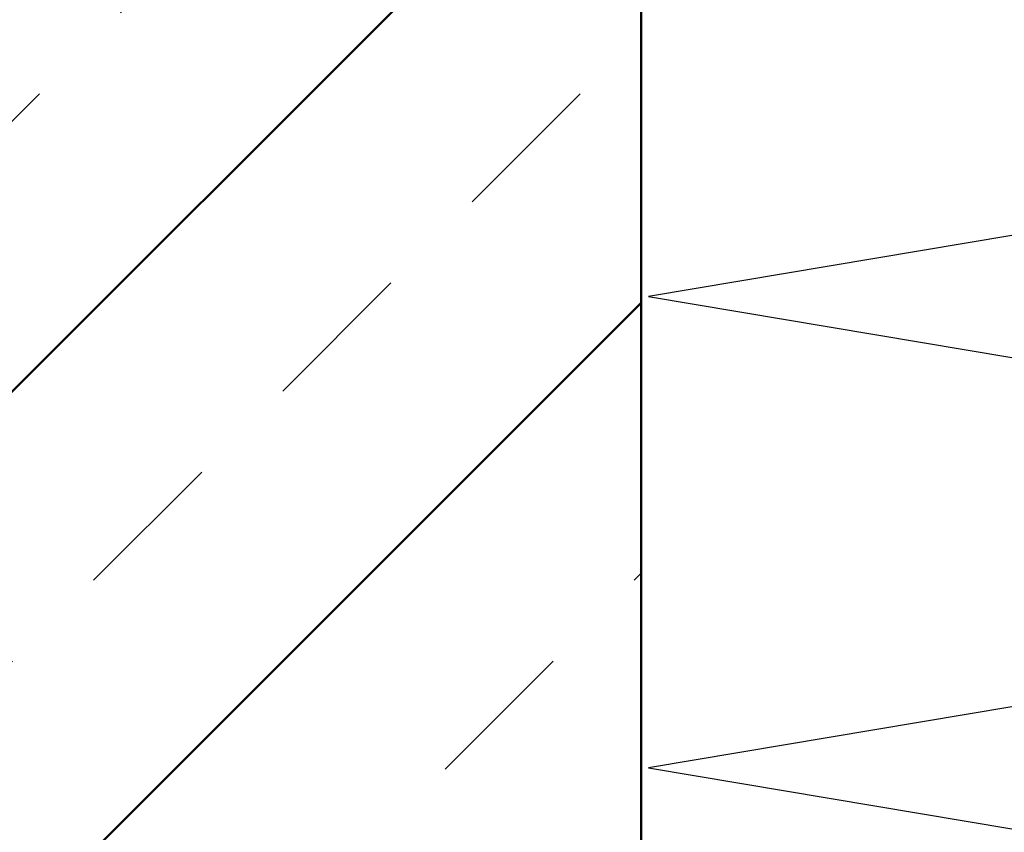
# Model space of a CAD drawing. Units: millimetres. Extents: x 332 to 1173, y 1488 to 2082.
# Drawn here: x 685 to 711, y 1662 to 1683 of the extents above; entities that cross this region are included whole.
import ezdxf

# ---------------------------------------------------------------- set-up
doc = ezdxf.new("R2010")
doc.units = ezdxf.units.MM
doc.linetypes.add('HIDDEN', pattern=[7, 4, -3])
doc.layers.get('0').update_dxf_attribs({"linetype": 'CONTINUOUS'})
doc.layers.add('LE_ALL', color=7, linetype='CONTINUOUS', lineweight=50)
doc.layers.add('LE_GREEN', color=3, linetype='CONTINUOUS')
doc.layers.add('LE_HIDDEN', color=7, linetype='CONTINUOUS')

# ---------------------------------------------------------------- blocks, each defined once
blk = doc.blocks.new('_00431', base_point=(531.755, 1594.207))
at = {"layer": 'LE_ALL', "color": 3}
for p, q in [((606.113, 1594.207), (701.755, 1689.849)), ((620.255, 1594.207), (701.755, 1675.707))]:
    blk.add_line(p, q, dxfattribs=at)
at = {"layer": 'LE_ALL', "color": 20}
blk.add_lwpolyline([(531.755, 1594.207), (531.755, 1694.207), (701.755, 1694.207), (701.755, 1594.207)], close=True, dxfattribs=at)
at = {"layer": 'LE_HIDDEN', "color": 3, "linetype": 'HIDDEN'}
for p, q in [((599.042, 1594.207), (699.042, 1694.207)), ((613.184, 1594.207), (701.755, 1682.778)), ((627.326, 1594.207), (701.755, 1668.636))]:
    blk.add_line(p, q, dxfattribs=at)
blk = doc.blocks.new('_00430')
blk.add_blockref('_00431', (531.755, 1594.207))
blk = doc.blocks.new('Bodenplatte_00429')
blk.add_blockref('_00430', (0, 0))
blk = doc.blocks.new('_00437', base_point=(738.755, 1694.207))
blk.add_lwpolyline([(738.755, 1694.207), (738.755, 1594.207), (701.755, 1594.207), (701.755, 1694.207)], close=True)
at = {"layer": 'LE_GREEN'}
blk.add_lwpolyline([(737.66, 1694.207), (701.94, 1688.207), (738.652, 1682.04), (701.94, 1675.873), (738.652, 1669.707), (701.94, 1663.54), (738.652, 1657.373), (701.94, 1651.207), (738.652, 1645.04), (701.94, 1638.873), (738.652, 1632.707), (701.94, 1626.54), (738.652, 1620.373), (701.94, 1614.207), (738.652, 1608.04), (701.94, 1601.873), (738.652, 1595.707), (729.723, 1594.207)], dxfattribs=at)
blk = doc.blocks.new('_00436')
blk.add_blockref('_00437', (738.755, 1694.207))
blk = doc.blocks.new('XPS Platte 200mm_00435')
blk.add_blockref('_00436', (0, 0))
blk = doc.blocks.new('Bestand_00425')
for name in ['Bodenplatte_00429', 'XPS Platte 200mm_00435']:
    blk.add_blockref(name, (0, 0))
blk = doc.blocks.new('WFP-95_00424')
blk.add_blockref('Bestand_00425', (0, 0))
blk = doc.blocks.new('WFP-95_00307')
blk.add_blockref('WFP-95_00424', (0, 0))
blk = doc.blocks.new('_A3D0009_00306')
blk.add_blockref('WFP-95_00307', (0, 0))
blk = doc.blocks.new('_ANS0009_00305')
blk.add_blockref('_A3D0009_00306', (0, 0))

msp = doc.modelspace()

# ---------------------------------------------------------------- block references
msp.add_blockref('_ANS0009_00305', (0, 0))

doc.saveas('drawing.dxf')
